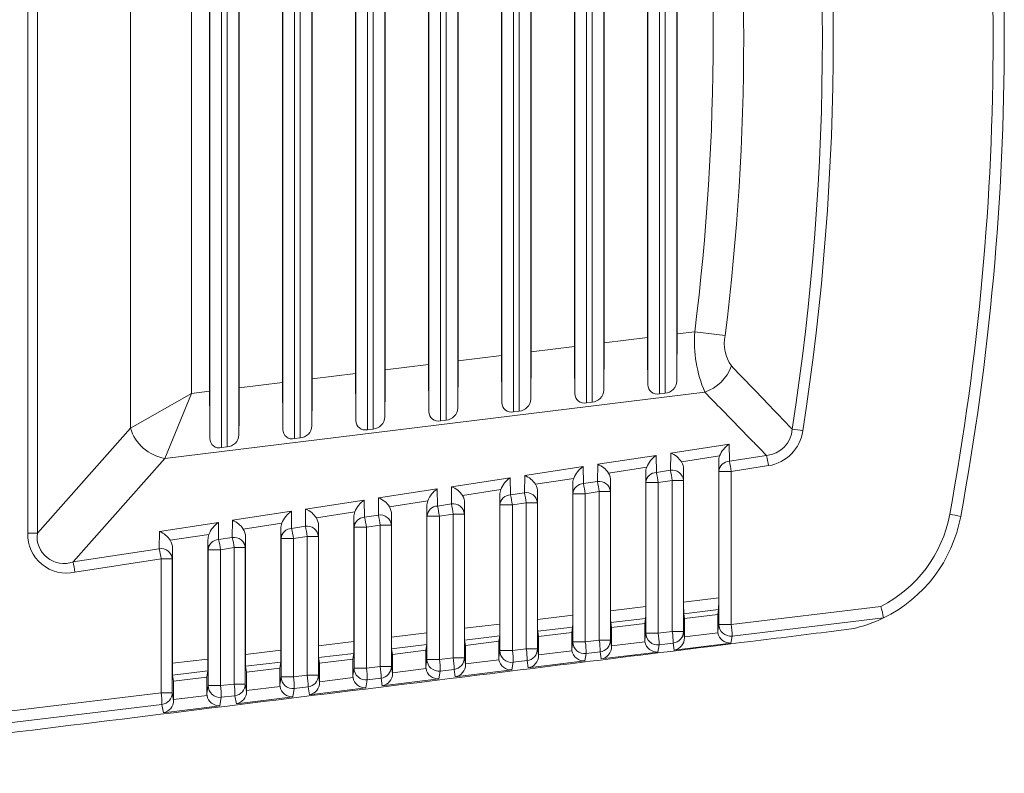
# Model space of a CAD drawing. Units: metres. Extents: x 7649 to 7998, y 20457 to 20664.
# Drawn here: x 7714 to 7714, y 20512 to 20512 of the extents above; entities that cross this region are included whole.
import ezdxf

# ---------------------------------------------------------------- set-up
doc = ezdxf.new("R2010")
doc.units = ezdxf.units.M
doc.header["$LTSCALE"] = 2
doc.layers.add('#PROJ GRILL', color=7, linetype='Continuous')

# ---------------------------------------------------------------- blocks, each defined once
blk = doc.blocks.new('ETC S4 Lustr+_Coupe face')
at = {"color": 0, "linetype": 'Continuous', "lineweight": 15}
for p, q in [((0.0851100216004852, -0.2908193349576322), (0.0851100216004852, -0.2739806650533865)), ((0.08527268088528217, -0.2739806650533865), (0.08527268088528217, -0.2908193349576322)), ((0.08840262567719037, -0.2754354728822364), (0.08840262567719037, -0.2893645271287824)), ((0.0884973743250157, -0.2893528934582719), (0.0884973743250157, -0.2754471065527468)), ((0.08820263329289446, -0.2892087595791963), (0.08820263329289446, -0.2755912404318224)), ((0.0886973667111306, -0.275651986059529), (0.0886973667111306, -0.2891480139514897)), ((0.08964262567678816, -0.2755877257368411), (0.08964262567678816, -0.2892122742741776)), ((0.08973737432461348, -0.2892006406036671), (0.08973737432461348, -0.2755993594073516)), ((0.0868535898407572, -0.2890324424406572), (0.0868535898407572, -0.2757675575703615)), ((0.08944263329249225, -0.2890565067245916), (0.08944263329249225, -0.2757434932900651)), ((0.08993736671072838, -0.2758042389141337), (0.08993736671072838, -0.288995761096885)), ((0.09088262567729544, -0.2757399785914458), (0.09088262567729544, -0.2890600214195729)), ((0.09097737432512076, -0.2890483877454244), (0.09097737432512076, -0.2757516122655943)), ((0.09068263329299953, -0.2889042538663489), (0.09068263329299953, -0.2758957461446698)), ((0.09117736671123566, -0.2759564917687385), (0.09117736671123566, -0.2888435082422802)), ((0.09212262567689322, -0.2758922314496886), (0.09212262567689322, -0.2889077685613302)), ((0.09221737432471855, -0.2888961348944576), (0.09221737432471855, -0.275903865120199)), ((0.09192263329259731, -0.2887520010117441), (0.09192263329259731, -0.2760479989992746)), ((0.09241736671083345, -0.2761087446233432), (0.09241736671083345, -0.2886912553876755)), ((0.093362625676491, -0.2760444843042933), (0.093362625676491, -0.2887555157067254)), ((0.09345737432522583, -0.2887438820362149), (0.09345737432522583, -0.2760561179748038)), ((0.09316263329310459, -0.2885997481571394), (0.09316263329310459, -0.2762002518538793)), ((0.09365736671134073, -0.2762609974815859), (0.09365736671134073, -0.2885390025294328)), ((0.09460262567699829, -0.276196737158898), (0.09460262567699829, -0.2886032628521207)), ((0.09469737432482361, -0.2885916291816102), (0.09469737432482361, -0.2762083708294085)), ((0.08789282032466872, -0.2763548757648095), (0.08789282032466872, -0.2884451242498471)), ((0.0882000000010521, -0.2763925926847151), (0.0882000000010521, -0.2884074073263037)), ((0.08870000000115397, -0.2883460150478641), (0.08870000000115397, -0.2764539849667926)), ((0.09440263329270238, -0.2884474953025347), (0.09440263329270238, -0.276352504712122)), ((0.09489736671093851, -0.2764132503361907), (0.09489736671093851, -0.288386749674828)), ((0.09584262567659607, -0.2763489900135028), (0.09584262567659607, -0.2884510099975159)), ((0.09593737432533089, -0.2884393763233675), (0.09593737432533089, -0.2763606236876512)), ((0.08944000000064989, -0.2765448455393198), (0.08944000000064989, -0.2882551544716989)), ((0.08994000000075175, -0.2881937621896213), (0.08994000000075175, -0.2766062378213974)), ((0.09564263329320966, -0.2882952424442919), (0.09564263329320966, -0.2765047575667268)), ((0.0961373667105363, -0.2765655031907954), (0.0961373667105363, -0.2882344968202233)), ((0.09068000000115717, -0.2766970983939245), (0.09068000000115717, -0.2881029016170942)), ((0.09118000000125903, -0.2880415093350166), (0.09118000000125903, -0.2767584906760021)), ((0.09192000000075495, -0.2768493512521673), (0.09192000000075495, -0.2879506487624894)), ((0.09242000000085682, -0.2878892564804119), (0.09242000000085682, -0.2769107435306069)), ((0.09316000000126223, -0.277001604106772), (0.09316000000126223, -0.2877983959042467)), ((0.0936600000004546, -0.2877370036258071), (0.0936600000004546, -0.2770629963888496)), ((0.09440000000086002, -0.2771538569613767), (0.09440000000086002, -0.287646143049642)), ((0.09490000000096188, -0.2875847507675644), (0.09490000000096188, -0.2772152492434543)), ((0.0956400000004578, -0.2773061098159815), (0.0956400000004578, -0.2874938901950372)), ((0.09614000000055967, -0.2874324979129597), (0.09614000000055967, -0.277367502098059)), ((0.0956400000004578, -0.2874938901950372), (0.09490000000096188, -0.2875847507675644)), ((0.09644084104093054, -0.2873955592804123), (0.09614000000055967, -0.2874324979129597)), ((0.09695639899291564, -0.2874603666714393), (0.09644084104093054, -0.2873955592804123)), ((0.09440000000086002, -0.287646143049642), (0.0936600000004546, -0.2877370036258071)), ((0.09316000000126223, -0.2877983959042467), (0.09242000000085682, -0.2878892564804119)), ((0.09192000000075495, -0.2879506487624894), (0.09118000000125903, -0.2880415093350166)), ((0.09068000000115717, -0.2881029016170942), (0.08994000000075175, -0.2881937621896213)), ((0.08944000000064989, -0.2882551544716989), (0.08870000000115397, -0.2883460150478641)), ((0.08789282032466872, -0.2884451242498471), (0.0868535898407572, -0.2890324424406572)), ((0.08743653025067033, -0.289548184548039), (0.09661153933302558, -0.2884216350903444)), ((0.08743653025067033, -0.289548184548039), (0.08789282032466872, -0.2884451242498471)), ((0.0882000000010521, -0.2884074073263037), (0.08789282032466872, -0.2884451242498471)), ((0.09584262567659607, -0.2884510099975159), (0.09593737432533089, -0.2884393763233675)), ((0.09460262567699829, -0.2886032628521207), (0.09469737432482361, -0.2885916291816102)), ((0.093362625676491, -0.2887555157067254), (0.09345737432522583, -0.2887438820362149)), ((0.0868535898407572, -0.2890324424406572), (0.08527268088528217, -0.2908193349576322)), ((0.09212262567689322, -0.2889077685613302), (0.09221737432471855, -0.2888961348944576)), ((0.08964262567678816, -0.2892122742741776), (0.08973737432461348, -0.2892006406036671)), ((0.09088262567729544, -0.2890600214195729), (0.09097737432512076, -0.2890483877454244)), ((0.08840262567719037, -0.2893645271287824), (0.0884973743250157, -0.2893528934582719)), ((0.09603276757934509, -0.2894577740844397), (0.09702455862679926, -0.289305535141466)), ((0.09702455862679926, -0.289305535141466), (0.09702892612676806, -0.289596112936124)), ((0.09479219592503796, -0.2896482005999133), (0.09578512975713238, -0.2894957862445153)), ((0.09578512975713238, -0.2894957862445153), (0.09578949725710117, -0.2897863640391733)), ((0.09602839605304325, -0.2897496933110233), (0.09603276757934509, -0.2894577740844397)), ((0.09686377067282592, -0.2895069888545549), (0.09621524749491073, -0.2896065365202958)), ((0.09766096480507258, -0.2894990956265246), (0.09702892612676806, -0.289596112936124)), ((0.08588006134050374, -0.2913074526222772), (0.08743653025067033, -0.289548184548039)), ((0.09355162426891184, -0.2898386271226627), (0.09454570088473702, -0.2896860373439267)), ((0.09454570088473702, -0.2896860373439267), (0.09455006838470581, -0.2899766151422227)), ((0.09478782439691713, -0.2899401198301348), (0.09479219592503796, -0.2896482005999133)), ((0.09562434180134005, -0.2896972399576043), (0.0949746758387846, -0.2897969630394073)), ((0.09685004213315551, -0.2897680269743432), (0.09684749852294772, -0.2895987959273043)), ((0.09684749852294772, -0.2919171010034916), (0.09684749852294772, -0.2895987959273043)), ((0.09706058031497378, -0.2897680269743432), (0.0976926189932783, -0.2896710096647439)), ((0.09231105261278572, -0.2900290536381362), (0.09330627201325115, -0.2898762884506141)), ((0.09330627201325115, -0.2898762884506141), (0.09331063951321994, -0.2901668662416341)), ((0.09354725274079101, -0.2901305463456083), (0.09355162426891184, -0.2898386271226627)), ((0.09561061326076015, -0.2899582780737546), (0.09560806965055235, -0.2897890470303537)), ((0.09560806965055235, -0.2920658281582291), (0.09560806965055235, -0.2897890470303537)), ((0.09578949725710117, -0.2897863640391733), (0.09602839605304325, -0.2897496933110233)), ((0.09625222717932047, -0.2897392814447812), (0.09624949682711303, -0.2899216073456046)), ((0.09625222717932047, -0.2897392814447812), (0.09625222717932047, -0.2919885314950079)), ((0.09685004213315551, -0.2923688493901864), (0.09685004213315551, -0.2897680269743432)), ((0.09685004213315551, -0.2897680269743432), (0.09706058031497378, -0.2897680269743432)), ((0.09706058031497378, -0.2897680269743432), (0.09706058031497378, -0.2923688493901864)), ((0.09230668108648388, -0.2903209728647198), (0.09231105261278572, -0.2900290536381362)), ((0.09438491292894469, -0.2898874910606537), (0.09373410418265848, -0.2899873895585188)), ((0.09437118438927428, -0.290148529176804), (0.09436864077906648, -0.2899792981334031)), ((0.09436864077906648, -0.2922145553093287), (0.09436864077906648, -0.2899792981334031)), ((0.09455006838470581, -0.2899766151422227), (0.09478782439691713, -0.2899401198301348)), ((0.09501165552501334, -0.2899297079602547), (0.09500892517098691, -0.2901120338647161)), ((0.09501165552501334, -0.2899297079602547), (0.09501165552501334, -0.2921373957760807)), ((0.09582115144257841, -0.2899582780737546), (0.09561061326076015, -0.2899582780737546)), ((0.09561061326076015, -0.292517576541286), (0.09561061326076015, -0.2899582780737546)), ((0.09606005023852049, -0.2899216073456046), (0.09582115144257841, -0.2899582780737546)), ((0.09582115144257841, -0.2899582780737546), (0.09582115144257841, -0.292517576541286)), ((0.09606005023852049, -0.2924889095156686), (0.09606005023852049, -0.2899216073456046)), ((0.09624949682711303, -0.2899216073456046), (0.09606005023852049, -0.2899216073456046)), ((0.09624949682711303, -0.2899216073456046), (0.09624949682711303, -0.2924889095156686)), ((0.0910704809566596, -0.2902194801572477), (0.09206684314267477, -0.2900665395500255)), ((0.09206684314267477, -0.2900665395500255), (0.09207121064264356, -0.2903571173446835)), ((0.0931454840592778, -0.2900777421637031), (0.09249353252926085, -0.2901778160739923)), ((0.0931317555186979, -0.2903387802798534), (0.0931292119084901, -0.2901695492364524)), ((0.0931292119084901, -0.2923632824604283), (0.0931292119084901, -0.2901695492364524)), ((0.09331063951321994, -0.2901668662416341), (0.09354725274079101, -0.2901305463456083)), ((0.09377108386888722, -0.2901201344793662), (0.09376835351486079, -0.2903024603838276)), ((0.09377108386888722, -0.2901201344793662), (0.09377108386888722, -0.2922862600607914)), ((0.09437118438927428, -0.2926663036923856), (0.09437118438927428, -0.290148529176804)), ((0.09458172257291153, -0.290148529176804), (0.09437118438927428, -0.290148529176804)), ((0.09481947858512285, -0.2901120338647161), (0.09458172257291153, -0.290148529176804)), ((0.09458172257291153, -0.290148529176804), (0.09458172257291153, -0.2926663036923856)), ((0.09481947858512285, -0.2926377738003794), (0.09481947858512285, -0.2901120338647161)), ((0.09500892517098691, -0.2901120338647161), (0.09481947858512285, -0.2901120338647161)), ((0.09500892517098691, -0.2901120338647161), (0.09500892517098691, -0.2926377738003794)), ((0.08982990930326196, -0.2904099066763592), (0.0908274142711889, -0.2902567906530749)), ((0.0908274142711889, -0.2902567906530749), (0.0908317817711577, -0.2905473684477329)), ((0.09106610943126725, -0.2905113993838313), (0.0910704809566596, -0.2902194801572477)), ((0.09190605518688244, -0.2902679932667525), (0.09125296087313473, -0.2903682425967418)), ((0.09189232664721203, -0.2905290313829028), (0.09188978303700424, -0.2903598003358638)), ((0.09188978303700424, -0.2925120096115279), (0.09188978303700424, -0.2903598003358638)), ((0.09207121064264356, -0.2903571173446835), (0.09230668108648388, -0.2903209728647198)), ((0.0925305122127611, -0.2903105609984777), (0.09252778186055366, -0.2904928869029391)), ((0.0925305122127611, -0.2903105609984777), (0.0925305122127611, -0.2924351243418641)), ((0.09334229370051617, -0.2903387802798534), (0.0931317555186979, -0.2903387802798534)), ((0.0931317555186979, -0.2928150308434851), (0.0931317555186979, -0.2903387802798534)), ((0.09357890692899673, -0.2903024603838276), (0.09334229370051617, -0.2903387802798534)), ((0.09334229370051617, -0.2903387802798534), (0.09334229370051617, -0.2928150308434851)), ((0.09357890692899673, -0.2927866380814521), (0.09357890692899673, -0.2903024603838276)), ((0.09376835351486079, -0.2903024603838276), (0.09357890692899673, -0.2903024603838276)), ((0.09376835351486079, -0.2903024603838276), (0.09376835351486079, -0.2927866380814521)), ((0.08858933764713584, -0.2906003331954707), (0.08958798540061252, -0.2904470417561242)), ((0.08958798540061252, -0.2904470417561242), (0.08959235290058132, -0.2907376195507823)), ((0.08982553777514113, -0.2907018259029428), (0.08982990930326196, -0.2904099066763592)), ((0.09066662631448708, -0.2904582443661639), (0.0900123892170086, -0.2905586691122153)), ((0.09065289777663565, -0.2907192824823142), (0.09065035416733735, -0.2905500514389132)), ((0.09065035416733735, -0.2926607367662655), (0.09065035416733735, -0.2905500514389132)), ((0.0908317817711577, -0.2905473684477329), (0.09106610943126725, -0.2905113993838313)), ((0.09128994055845396, -0.2905009875175892), (0.09128721020533703, -0.2906833134220506)), ((0.09128994055845396, -0.2905009875175892), (0.09128994055845396, -0.2925839886229369)), ((0.09189232664721203, -0.2929637579982227), (0.09189232664721203, -0.2905290313829028)), ((0.09210286483084928, -0.2905290313829028), (0.09189232664721203, -0.2905290313829028)), ((0.09233833527287061, -0.2904928869029391), (0.09210286483084928, -0.2905290313829028)), ((0.09210286483084928, -0.2905290313829028), (0.09210286483084928, -0.2929637579982227)), ((0.09233833527287061, -0.2929355023625249), (0.09233833527287061, -0.2904928869029391)), ((0.09252778186055366, -0.2904928869029391), (0.09233833527287061, -0.2904928869029391)), ((0.09252778186055366, -0.2904928869029391), (0.09252778186055366, -0.2929355023625249)), ((0.08734876599100971, -0.2907907597145822), (0.08834855652912665, -0.2906372928555356)), ((0.08834855652912665, -0.2906372928555356), (0.08835292402909545, -0.2909278706501937)), ((0.088584966120834, -0.2908922524220543), (0.08858933764713584, -0.2906003331954707)), ((0.0894271974448202, -0.2906484954692132), (0.08877181756270147, -0.2907490956313268)), ((0.08959235290058132, -0.2907376195507823), (0.08982553777514113, -0.2907018259029428)), ((0.09004936890323734, -0.2906914140367007), (0.09004663854921091, -0.2908737399375241)), ((0.09004936890323734, -0.2906914140367007), (0.09004936890323734, -0.2927328529040096)), ((0.09109776361856348, -0.2906833134220506), (0.09086343595845392, -0.2907192824823142)), ((0.09109776361856348, -0.2930843666435976), (0.09109776361856348, -0.2906833134220506)), ((0.09128721020533703, -0.2906833134220506), (0.09109776361856348, -0.2906833134220506)), ((0.09128721020533703, -0.2906833134220506), (0.09128721020533703, -0.2930843666435976)), ((0.0851100216004852, -0.2908193349576322), (0.08527268088528217, -0.2908193349576322)), ((0.08734439446470788, -0.2910826789375278), (0.08734876599100971, -0.2907907597145822)), ((0.08818776857333432, -0.2908387465722626), (0.08753124590657535, -0.2909395221504383)), ((0.08880879724711122, -0.2908818405521743), (0.08880606689490378, -0.2910641664566356)), ((0.08880879724711122, -0.2908818405521743), (0.08880879724711122, -0.2928817171887204)), ((0.08941346890514978, -0.2909095335853635), (0.08941092529494199, -0.2907403025419626)), ((0.08941092529494199, -0.2928094639173651), (0.08941092529494199, -0.2907403025419626)), ((0.08985719196334685, -0.2908737399375241), (0.08962400708696805, -0.2909095335853635)), ((0.08985719196334685, -0.2932332309283083), (0.08985719196334685, -0.2908737399375241)), ((0.09004663854921091, -0.2908737399375241), (0.08985719196334685, -0.2908737399375241)), ((0.09004663854921091, -0.2908737399375241), (0.09004663854921091, -0.2932332309283083)), ((0.09065289777663565, -0.2931124851493223), (0.09065289777663565, -0.2907192824823142)), ((0.09086343595845392, -0.2907192824823142), (0.09065289777663565, -0.2907192824823142)), ((0.09086343595845392, -0.2907192824823142), (0.09086343595845392, -0.2931124851493223)), ((0.08817404003275442, -0.2910997846884129), (0.08817149642254662, -0.290930553641374)), ((0.08817149642254662, -0.2929581910684647), (0.08817149642254662, -0.290930553641374)), ((0.08835292402909545, -0.2909278706501937), (0.088584966120834, -0.2908922524220543)), ((0.08962400708696805, -0.2909095335853635), (0.08941346890514978, -0.2909095335853635)), ((0.08941346890514978, -0.2932612123004219), (0.08941346890514978, -0.2909095335853635)), ((0.08962400708696805, -0.2909095335853635), (0.08962400708696805, -0.2932612123004219)), ((0.08734439446470788, -0.2910826789375278), (0.08588006134050374, -0.2913074526222772)), ((0.08756822559280408, -0.2910722670712858), (0.08756549523877766, -0.2912545929757471)), ((0.08756822559280408, -0.2910722670712858), (0.08756822559280408, -0.2930305814697931)), ((0.08817404003275442, -0.2934099394515215), (0.08817404003275442, -0.2910997846884129)), ((0.08838457821730117, -0.2910997846884129), (0.08817404003275442, -0.2910997846884129)), ((0.08861662030722073, -0.2910641664566356), (0.08838457821730117, -0.2910997846884129)), ((0.08838457821730117, -0.2910997846884129), (0.08838457821730117, -0.2934099394515215)), ((0.08861662030722073, -0.2933820952093811), (0.08861662030722073, -0.2910641664566356)), ((0.08880606689490378, -0.2910641664566356), (0.08861662030722073, -0.2910641664566356)), ((0.08880606689490378, -0.2910641664566356), (0.08880606689490378, -0.2933820952093811)), ((0.08591171552689048, -0.2914793666568585), (0.0873760486529136, -0.2912545929757471)), ((0.0873760486529136, -0.2935309594904538), (0.0873760486529136, -0.2912545929757471)), ((0.0873760486529136, -0.2912545929757471), (0.08756549523877766, -0.2912545929757471)), ((0.08756549523877766, -0.2912545929757471), (0.08756549523877766, -0.2935309594904538)), ((0.09625222717932047, -0.2919885314950079), (0.09684749852294772, -0.2919171010034916)), ((0.09377108386888722, -0.2922862600607914), (0.09436864077906648, -0.2922145553093287)), ((0.09501165552501334, -0.2921373957760807), (0.09560806965055235, -0.2920658281582291)), ((0.09684585403647361, -0.2921171908310498), (0.09625387318101275, -0.2921882264745363)), ((0.09625387318101275, -0.2921882264745363), (0.09626748963455611, -0.2922689400620584)), ((0.09626748963455611, -0.2922689400620584), (0.09683251036858564, -0.2921995642391266)), ((0.09683251036858564, -0.2921995642391266), (0.09684585403647361, -0.2921171908310498)), ((0.09683251036858564, -0.2921995642391266), (0.09683251036858564, -0.2924770768331655)), ((0.09960030471302161, -0.2920640912998351), (0.09706058031497378, -0.2923688493901864)), ((0.0925305122127611, -0.2924351243418641), (0.0931292119084901, -0.2923632824604283)), ((0.09560642516498774, -0.2922659179821494), (0.09501330152488663, -0.2923370907556091)), ((0.09501330152488663, -0.2923370907556091), (0.09502748963495833, -0.2924211929166631)), ((0.09502748963495833, -0.2924211929166631), (0.09559251036898786, -0.2923518170937314)), ((0.09559251036898786, -0.2923518170937314), (0.09560642516498774, -0.2922659179821494)), ((0.09559251036898786, -0.2923518170937314), (0.09559251036898786, -0.2926293296877702)), ((0.09626748963455611, -0.2925814767477277), (0.09626748963455611, -0.2922689400620584)), ((0.09683251036858564, -0.2924770768331655), (0.09685004213315551, -0.2923688493901864)), ((0.09685004213315551, -0.2923688493901864), (0.09706058031497378, -0.2923688493901864)), ((0.09707437498309446, -0.2925670865697612), (0.09964808900076605, -0.2922582498431439)), ((0.09128994055845396, -0.2925839886229369), (0.09188978303700424, -0.2925120096115279)), ((0.09436699629532086, -0.292414645136887), (0.0937727298705795, -0.2924859550366818)), ((0.0937727298705795, -0.2924859550366818), (0.09378748963536054, -0.2925734457749058)), ((0.09378748963536054, -0.2925734457749058), (0.09435251036848058, -0.2925040699483361)), ((0.09435251036848058, -0.2925040699483361), (0.09436699629532086, -0.292414645136887)), ((0.09435251036848058, -0.2925040699483361), (0.09435251036848058, -0.2927815825460129)), ((0.09502748963495833, -0.2927337296059704), (0.09502748963495833, -0.2924211929166631)), ((0.09559251036898786, -0.2926293296877702), (0.09561061326076015, -0.292517576541286)), ((0.09561061326076015, -0.292517576541286), (0.09582115144257841, -0.292517576541286)), ((0.09582115144257841, -0.292517576541286), (0.09606005023852049, -0.2924889095156686)), ((0.09606005023852049, -0.2924889095156686), (0.09624949682711303, -0.2924889095156686)), ((0.09624949682711303, -0.2924889095156686), (0.09626749392100464, -0.2925955900209374)), ((0.09626748963455611, -0.2925814767477277), (0.09683552698515996, -0.2925117305348977)), ((0.09004936890323734, -0.2927328529040096), (0.09065035416733735, -0.2926607367662655)), ((0.09188813855325861, -0.2927120994354482), (0.09129158655923675, -0.2927836836024653)), ((0.09187251036928501, -0.2928085756611836), (0.09188813855325861, -0.2927120994354482)), ((0.0931275674229255, -0.2925633722843486), (0.09253215821445337, -0.2926348193177546)), ((0.09253215821445337, -0.2926348193177546), (0.09254748963485326, -0.2927256986258726)), ((0.09254748963485326, -0.2927256986258726), (0.0931125103688828, -0.2926563228065788)), ((0.0931125103688828, -0.2926563228065788), (0.0931275674229255, -0.2925633722843486)), ((0.0931125103688828, -0.2926563228065788), (0.0931125103688828, -0.2929338354006177)), ((0.09378748963536054, -0.2928859824605752), (0.09378748963536054, -0.2925734457749058)), ((0.09435251036848058, -0.2927815825460129), (0.09437118438927428, -0.2926663036923856)), ((0.09437118438927428, -0.2926663036923856), (0.09458172257291153, -0.2926663036923856)), ((0.09458172257291153, -0.2926663036923856), (0.09481947858512285, -0.2926377738003794)), ((0.09481947858512285, -0.2926377738003794), (0.09500892517098691, -0.2926377738003794)), ((0.09500892517098691, -0.2926377738003794), (0.09502749392049736, -0.2927478428755421)), ((0.09502748963495833, -0.2927337296059704), (0.09559552698465268, -0.2926639833858644)), ((0.09583494611069909, -0.2927158137244987), (0.09581511307533219, -0.2928382474201499)), ((0.09607384490664117, -0.2926871466988814), (0.09583494611069909, -0.2927158137244987)), ((0.09609356785858836, -0.2928040574697661), (0.09607384490664117, -0.2926871466988814)), ((0.09705511307492998, -0.2926859945655451), (0.09609356785858836, -0.2928040574697661)), ((0.09626748963455611, -0.2925814767477277), (0.09626749392100464, -0.2925955900209374)), ((0.09707437498309446, -0.2925670865697612), (0.09705511307492998, -0.2926859945655451)), ((0.08880879724711122, -0.2928817171887204), (0.08941092529494199, -0.2928094639173651)), ((0.09064870968086325, -0.2928608265901858), (0.09005101490492962, -0.2929325478835381)), ((0.09063251036877773, -0.2929608285157883), (0.09064870968086325, -0.2928608265901858)), ((0.09129158655923675, -0.2927836836024653), (0.09130748963525548, -0.2928779514841153)), ((0.09130748963525548, -0.2928779514841153), (0.09187251036928501, -0.2928085756611836)), ((0.09130748963525548, -0.2931904881697847), (0.09130748963525548, -0.2928779514841153)), ((0.09187251036928501, -0.2928085756611836), (0.09187251036928501, -0.2930860882552224)), ((0.09254748963485326, -0.2930382353151799), (0.09254748963485326, -0.2927256986258726)), ((0.0931125103688828, -0.2929338354006177), (0.0931317555186979, -0.2928150308434851)), ((0.0931317555186979, -0.2928150308434851), (0.09334229370051617, -0.2928150308434851)), ((0.09334229370051617, -0.2928150308434851), (0.09357890692899673, -0.2927866380814521)), ((0.09357890692899673, -0.2927866380814521), (0.09376835351486079, -0.2927866380814521)), ((0.09376835351486079, -0.2927866380814521), (0.09378749392089958, -0.2929000957301469)), ((0.09378748963536054, -0.2928859824605752), (0.0943555269850549, -0.2928162362441071)), ((0.09378748963536054, -0.2928859824605752), (0.09378749392089958, -0.2929000957301469)), ((0.09459551723921322, -0.2928645408755983), (0.09457511307482491, -0.2929905002747546)), ((0.09483327325051505, -0.2928360109799542), (0.09459551723921322, -0.2928645408755983)), ((0.09485356785899057, -0.2929563103280088), (0.09483327325051505, -0.2928360109799542)), ((0.09581511307533219, -0.2928382474201499), (0.09485356785899057, -0.2929563103280088)), ((0.09502748963495833, -0.2927337296059704), (0.09502749392049736, -0.2927478428755421)), ((0.08756822559280408, -0.2930305814697931), (0.08817149642254662, -0.2929581910684647)), ((0.08940928080846788, -0.2930095537412853), (0.0888104432488035, -0.2930814121646108)), ((0.08939251036917994, -0.293113081370393), (0.08940928080846788, -0.2930095537412853)), ((0.09005101490492962, -0.2929325478835381), (0.0900674896347482, -0.2930302043387201)), ((0.0900674896347482, -0.2930302043387201), (0.09063251036877773, -0.2929608285157883)), ((0.0900674896347482, -0.2933427410280274), (0.0900674896347482, -0.2930302043387201)), ((0.09063251036877773, -0.2929608285157883), (0.09063251036877773, -0.2932383411098272)), ((0.09187251036928501, -0.2930860882552224), (0.09189232664721203, -0.2929637579982227)), ((0.09189232664721203, -0.2929637579982227), (0.09210286483084928, -0.2929637579982227)), ((0.09210286483084928, -0.2929637579982227), (0.09233833527287061, -0.2929355023625249)), ((0.09233833527287061, -0.2929355023625249), (0.09252778186055366, -0.2929355023625249)), ((0.09252778186055366, -0.2929355023625249), (0.0925474939213018, -0.2930523485883896)), ((0.09254748963485326, -0.2930382353151799), (0.09311552698454761, -0.2929684890987119)), ((0.09254748963485326, -0.2930382353151799), (0.0925474939213018, -0.2930523485883896)), ((0.09335608836863685, -0.2930132680266979), (0.09333511307522713, -0.2931427531293593)), ((0.09359270159711741, -0.2929848752610269), (0.09335608836863685, -0.2930132680266979)), ((0.0936135678584833, -0.2931085631826136), (0.09359270159711741, -0.2929848752610269)), ((0.09457511307482491, -0.2929905002747546), (0.0936135678584833, -0.2931085631826136)), ((0.088169851938801, -0.2931582808923849), (0.08756987159267737, -0.2932302764456836)), ((0.08815251036867267, -0.2932653342286358), (0.088169851938801, -0.2931582808923849)), ((0.0888104432488035, -0.2930814121646108), (0.08882748963515041, -0.2931824571933248)), ((0.08882748963515041, -0.2931824571933248), (0.08939251036917994, -0.293113081370393)), ((0.08882748963515041, -0.2934949938826321), (0.08882748963515041, -0.2931824571933248)), ((0.08939251036917994, -0.293113081370393), (0.08939251036917994, -0.2933905939680699)), ((0.09063251036877773, -0.2932383411098272), (0.09065289777663565, -0.2931124851493223)), ((0.09065289777663565, -0.2931124851493223), (0.09086343595845392, -0.2931124851493223)), ((0.09086343595845392, -0.2931124851493223), (0.09109776361856348, -0.2930843666435976)), ((0.09109776361856348, -0.2930843666435976), (0.09128721020533703, -0.2930843666435976)), ((0.09128721020533703, -0.2930843666435976), (0.09130749392079451, -0.2932046014429943)), ((0.09130748963525548, -0.2931904881697847), (0.09187552698494983, -0.2931207419533166)), ((0.09130748963525548, -0.2931904881697847), (0.09130749392079451, -0.2932046014429943)), ((0.09211665949715098, -0.2931619951777975), (0.09209511307471985, -0.2932950059876021)), ((0.09235212994099129, -0.2931337395420996), (0.09211665949715098, -0.2931619951777975)), ((0.09237356785888551, -0.2932608160408563), (0.09235212994099129, -0.2931337395420996)), ((0.09333511307522713, -0.2931427531293593), (0.09237356785888551, -0.2932608160408563)), ((0.08756987159267737, -0.2932302764456836), (0.08758748963464313, -0.2933347100479295)), ((0.08758748963464313, -0.2933347100479295), (0.08815251036867267, -0.2932653342286358)), ((0.08758748963464313, -0.2936472467372369), (0.08758748963464313, -0.2933347100479295)), ((0.08815251036867267, -0.2932653342286358), (0.08815251036867267, -0.2935428468226746)), ((0.08838457821730117, -0.2934099394515215), (0.08861662030722073, -0.2933820952093811)), ((0.08861662030722073, -0.2933820952093811), (0.08880606689490378, -0.2933820952093811)), ((0.08880606689490378, -0.2933820952093811), (0.08882749392068945, -0.2935091071522038)), ((0.08939251036917994, -0.2933905939680699), (0.08941346890514978, -0.2932612123004219)), ((0.08941346890514978, -0.2932612123004219), (0.08962400708696805, -0.2932612123004219)), ((0.08962400708696805, -0.2932612123004219), (0.08985719196334685, -0.2932332309283083)), ((0.08985719196334685, -0.2932332309283083), (0.09004663854921091, -0.2932332309283083)), ((0.09004663854921091, -0.2932332309283083), (0.09006749392119673, -0.2933568542975991)), ((0.0900674896347482, -0.2933427410280274), (0.09063552698535204, -0.2932729948079214)), ((0.0900674896347482, -0.2933427410280274), (0.09006749392119673, -0.2933568542975991)), ((0.0908772306265746, -0.2933107223288971), (0.09085511307512206, -0.2934472588422068)), ((0.09111155828486517, -0.2932826038268104), (0.0908772306265746, -0.2933107223288971)), ((0.09113356785928772, -0.2934130688918231), (0.09111155828486517, -0.2932826038268104)), ((0.09209511307471985, -0.2932950059876021), (0.09113356785928772, -0.2934130688918231)), ((0.0873760486529136, -0.2935309594904538), (0.07920007646862359, -0.2945120477015735)), ((0.0873760486529136, -0.2935309594904538), (0.08756549523877766, -0.2935309594904538)), ((0.08756549523877766, -0.2935309594904538), (0.08758749392109166, -0.2936613600104465)), ((0.08815251036867267, -0.2935428468226746), (0.08817404003275442, -0.2934099394515215)), ((0.08817404003275442, -0.2934099394515215), (0.08838457821730117, -0.2934099394515215)), ((0.08882748963515041, -0.2934949938826321), (0.08939552698484476, -0.2934252476661641)), ((0.08882748963515041, -0.2934949938826321), (0.08882749392068945, -0.2935091071522038)), ((0.08963780175508873, -0.2934594494799967), (0.08961511307461478, -0.2935995116968115)), ((0.08987098663055804, -0.2934314681078831), (0.08963780175508873, -0.2934594494799967)), ((0.08989356785878044, -0.2935653217500658), (0.08987098663055804, -0.2934314681078831)), ((0.09085511307512206, -0.2934472588422068), (0.08989356785878044, -0.2935653217500658)), ((0.08758748963464313, -0.2936472467372369), (0.08815552698524698, -0.2935775005207688)), ((0.08758748963464313, -0.2936472467372369), (0.08758749392109166, -0.2936613600104465)), ((0.08839837288269337, -0.2936081766347343), (0.088375113075017, -0.2937517645514163)), ((0.08863041497534141, -0.2935803323889559), (0.08839837288269337, -0.2936081766347343)), ((0.08865356785918266, -0.2937175746046705), (0.08863041497534141, -0.2935803323889559)), ((0.08961511307461478, -0.2935995116968115), (0.08865356785918266, -0.2937175746046705)), ((0.07921906389674405, -0.2947096617717762), (0.08738984331921529, -0.2937291966700286)), ((0.08741356785867538, -0.2938698274629132), (0.08738984331921529, -0.2937291966700286)), ((0.088375113075017, -0.2937517645514163), (0.08741356785867538, -0.2938698274629132)), ((0.08497286324654851, -0.2941911815287312), (0.07920167487918661, -0.294899794356752))]:
    blk.add_line(p, q, dxfattribs=at)
for centre, radius, start, end in [((0.05671054579852353, -0.2824000000036904), 0.0448000000000061, 349.5862580569398, 10.41374194306017), ((0.05670000000100117, -0.2824000000036904), 0.04499999999999964, 349.5862580569398, 10.41374194306017), ((0.05541658873335109, -0.2824000000036904), 0.04319356920258371, 351.1439963575126, 8.856003642487405), ((0.05542734609480249, -0.2824000000036904), 0.04336656332633825, 351.1428748735893, 8.857125126410727), ((0.05670000000100117, -0.2824000000036904), 0.04005358983848624, 352.8353046560891, 7.164695343910865), ((0.05670000000100117, -0.2824000000036904), 0.04057320508075681, 352.8353046560891, 7.164695343910865), ((0.2048355821752921, -0.2875357474367775), 0.1091955901949389, 179.9780371726703, 180.3985161740511), ((-0.01332583606108528, -0.2874740804436442), 0.1094658439596403, 359.6019854509287, 0.02176480852523533), ((0.09868702945732366, -0.2875491192862683), 0.002251431339430862, 176.089076270198, 202.801409722344), ((0.09762054562088451, -0.2875927182103624), 0.0006772057825169102, 168.7297064280421, 214.5741131795445), ((0.2035955821866082, -0.2876880002913822), 0.1091955902084671, 179.9780371726703, 180.3985161740511), ((-0.01456583607705397, -0.2876263333018869), 0.1094658439756332, 359.6019854509287, 0.02176480852523533), ((0.202355582177006, -0.2878402531459869), 0.1091955901983422, 179.9780371726703, 180.3985161740511), ((-0.0158058360866562, -0.2877785861564917), 0.1094658439857429, 359.6019854509287, 0.02176480852523533), ((0.2011155821610373, -0.2879925060042297), 0.1091955901824019, 179.9780371726703, 180.3985161740511), ((-0.01704583606078813, -0.2879308390147344), 0.1094658439596311, 359.6019854509287, 0.02176480852523533), ((0.0963835763031966, -0.2877387452390394), 0.0007199345038704821, 288.4600966564146, 340.6730623599111), ((-0.01952583609727299, -0.2882353447239439), 0.109465843996055, 359.6019854509287, 0.02176480852523533), ((0.1998755821869054, -0.2881447588588344), 0.1091955902084062, 179.9780371726703, 180.3985161740511), ((-0.01828583606129541, -0.2880830918657011), 0.1094658439596916, 359.6019854509287, 0.02176480852523533), ((-0.02076583610505622, -0.2883875975785486), 0.1094658440047959, 359.6019854509287, 0.02176480852523533), ((0.1986355821873076, -0.2882970117134391), 0.1091955902084098, 179.9780371726703, 180.3985161740511), ((0.0958041488111121, -0.2882941406023747), 0.000161519275685694, 180.390860460916, 283.7814141021537), ((0.09592285497456032, -0.2882251526425534), 0.0002147151561216181, 273.8773826628674, 357.5057600209884), ((0.1973955821868003, -0.2884492645680439), 0.1091955902083824, 179.9780371726703, 180.3985161740511), ((0.09344285497445526, -0.2885296583517629), 0.0002147151561215241, 273.8773826628674, 357.5057600209884), ((0.09456414881060482, -0.2884463934569794), 0.000161519275686734, 180.390860460916, 283.7814141021537), ((0.09468285497496254, -0.2883774054971582), 0.00021471515612192, 273.8773826628674, 357.5057600209884), ((0.09220285497485747, -0.2886819112100056), 0.000214715156121768, 273.8773826628674, 357.5057600209884), ((0.09332414881100703, -0.2885986463115842), 0.000161519275686042, 180.390860460916, 283.7814141021537), ((0.09096285497525969, -0.2888341640646104), 0.000214715156121822, 273.8773826628674, 357.5057600209884), ((0.09208414881049976, -0.2887508991698269), 0.000161519275685748, 180.390860460916, 283.7814141021537), ((0.08756891694247315, -0.2888112304244714), 0.0007487507076266162, 197.1840124030104, 259.8159875928743), ((0.08972285497475241, -0.2889864169192151), 0.000214715156121304, 273.8773826628674, 357.5057600209884), ((0.09084414881090197, -0.2889031520244316), 0.000161519275686284, 180.390860460916, 283.7814141021537), ((0.0883641488107969, -0.2892076577336411), 0.000161519275686892, 180.390860460916, 283.7814141021537), ((0.08848285497515462, -0.2891386697738199), 0.0002147151561219701, 273.8773826628674, 357.5057600209884), ((0.08960414881130419, -0.2890554048790364), 0.0001615192756863201, 180.390860460916, 283.7814141021537), ((0.097616776738505, -0.2890218842148897), 0.0004792528727308002, 275.290298347327, 356.6698600563594), ((0.09759112846859352, -0.2889869310020003), 0.0006915662943628101, 278.4388963955543, 352.5002876539096), ((0.09594856958483433, -0.3038506026969117), 0.01495573905577162, 81.04415273507846, 81.74762876860903), ((0.09726538167524268, -0.2896626376605127), 0.0004307179449701901, 123.994966668471, 158.8156068271358), ((0.0960259528046663, -0.2898528887599241), 0.0004307179449717421, 123.994966668471, 158.8156068271358), ((0.09590089106495725, -0.2898058418322762), 0.0003722130737545421, 32.37513078999402, 69.24921660447298), ((0.09711365274324635, -0.2895986242729123), 0.000266154275884254, 159.861273464163, 180.0369531435757), ((0.09544595120314625, -0.2899958128764411), 0.002270024951881972, 8.226317176388402, 12.63948683340094), ((0.09478652393318043, -0.2900431398629735), 0.0004307179449705581, 123.994966668471, 158.8156068271358), ((0.09466031940883113, -0.2899962683477497), 0.0003722130737562121, 32.37513078999402, 69.24921660447298), ((0.09587422387085098, -0.2897888753723237), 0.0002661542758855401, 159.861273464163, 180.0369531435757), ((0.09600212174518674, -0.2897374317617505), 0.0002501122738129201, 359.5762711742122, 31.55695939963015), ((0.09703513187923818, -0.2897815955766418), 0.000185586426333498, 91.91624848586017, 175.8072468083503), ((0.09481391252120375, -0.2900928301896784), 0.00227002495808589, 8.226317176388402, 12.63948681289492), ((0.09354709506260406, -0.2902333909660229), 0.0004307179449703741, 123.994966668471, 158.8156068271358), ((0.093419747752705, -0.2901866948704992), 0.0003722130737518401, 32.37513078999402, 69.24921660447298), ((0.09476155009087961, -0.289927858280862), 0.0002501122738141601, 359.5762711742122, 31.55695939963015), ((0.0957957030086618, -0.2899718466796912), 0.000185586426333264, 91.91624848586017, 175.8072468083503), ((0.09357448364880838, -0.2902830812927277), 0.002270024958050401, 8.226317176388402, 12.63948681289492), ((0.09605828344501788, -0.2899393920088187), 0.0001920386727081821, 5.313764141693904, 98.95346071510167), ((0.09381338244475046, -0.2902464105645777), 0.002270024958020494, 8.226317176388402, 12.63948681289492), ((0.09217917609657889, -0.2903771213859727), 0.0003722130737525501, 32.37513078999402, 69.24921660447298), ((0.09352097843475349, -0.2901182847999735), 0.0002501122738185481, 359.5762711742122, 31.55695939963015), ((0.0946347950011841, -0.2899791264753731), 0.0002661542758911001, 159.861273464163, 180.0369531435757), ((0.09455627413717593, -0.2901620977827406), 0.000185586426333662, 91.91624848586017, 175.8072468083503), ((0.09233505477732251, -0.2904733323921391), 0.002270024958038299, 8.226317176388402, 12.63948681289492), ((0.09481771178889176, -0.2901298185242922), 0.000192038672707954, 5.313764141693904, 98.95346071510167), ((0.09257281078862434, -0.2904368370800512), 0.002270024958005377, 8.226317176388402, 12.63948681289492), ((0.09230766619111819, -0.2904236420654343), 0.0004307179449703741, 123.994966668471, 158.8156068271358), ((0.09228040677862737, -0.290308711319085), 0.00025011227381387, 359.5762711742122, 31.55695939963015), ((0.09339536612878874, -0.2901693775784224), 0.000266154275889254, 159.861273464163, 180.0369531435757), ((0.09331684526659956, -0.29035234888579), 0.0001855864263339981, 91.91624848586017, 175.8072468083503), ((0.09109562590674614, -0.2906635834951885), 0.002270024957896707, 8.226317176388402, 12.63948681289492), ((0.09357714013276563, -0.2903202450434037), 0.000192038672707592, 5.313764141693904, 98.95346071510167), ((0.0913322391352267, -0.2906272635991627), 0.002270024958075603, 8.226317176388402, 12.63948681289492), ((0.09106823731872282, -0.2906138931684836), 0.0004307179449706101, 123.994966668471, 158.8156068271358), ((0.09093860444318125, -0.2905675479050842), 0.0003722130737537581, 32.37513078999402, 69.24921660447298), ((0.09103983512522973, -0.2904991378381965), 0.0002501122738168461, 359.5762711742122, 31.55695939963015), ((0.09215593725912186, -0.2903596286778338), 0.000266154275895764, 159.861273464163, 180.0369531435757), ((0.09207741639511369, -0.2905425999888394), 0.000185586426333662, 91.91624848586017, 175.8072468083503), ((0.08985619703526027, -0.2908538345982379), 0.002270024958035111, 8.226317176388402, 12.63948681289492), ((0.09233656847663951, -0.2905106715625152), 0.0001920386727081101, 5.313764141693904, 98.95346071510167), ((0.09009166747910058, -0.2908176901182742), 0.00227002495806469, 8.226317176388402, 12.63948681289492), ((0.08982880844905594, -0.290804144271533), 0.0004307179449716761, 123.994966668471, 158.8156068271358), ((0.08969803278705513, -0.2907579744241957), 0.0003722130737542261, 32.37513078999402, 69.24921660447298), ((0.09091650838672649, -0.2905498797808832), 0.000266154275895764, 159.861273464163, 180.0369531435757), ((0.09083798752271832, -0.2907328510882508), 0.000185586426333846, 91.91624848586017, 175.8072468083503), ((0.08861676816468389, -0.2910440856976493), 0.002270024957920321, 8.226317176388402, 12.63948681289492), ((0.09109599682324188, -0.2907010980816267), 0.0001920386727081101, 5.313764141693904, 98.95346071510167), ((0.08885109582297446, -0.2910081166373857), 0.002270024958098056, 8.226317176388402, 12.63948681289492), ((0.09860884483714472, -0.2901001647951489), 0.0022000000000004, 296.7862665046646, 349.5862580569398), ((0.09859829903871287, -0.2901001647951489), 0.002399999999999511, 295.9218357273895, 349.5862580569398), ((0.09993610746914783, -0.2953027750045294), 0.004877219193936697, 77.89635424151227, 80.124286185525), ((0.08858937957666058, -0.2909943953745824), 0.0004307179449714781, 123.994966668471, 158.8156068271358), ((0.088457461130929, -0.2909484009396692), 0.0003722130737503921, 32.37513078999402, 69.24921660447298), ((0.08967707951524062, -0.2907401308839326), 0.000266154275889702, 159.861273464163, 180.0369531435757), ((0.08985542516711575, -0.2908915246007382), 0.000192038672707786, 5.313764141693904, 98.95346071510167), ((0.08761052416866733, -0.2911985431564972), 0.002270024958030236, 8.226317176388402, 12.63948681289492), ((0.08979926346910361, -0.29068956435367), 0.0002501122738173161, 359.5762711742122, 31.55695939963015), ((0.08576228617675952, -0.2908439715756685), 0.0006527296833729681, 177.8369152204159, 283.2340795255336), ((0.08572406193070492, -0.2908796173687733), 0.0004553886455988101, 172.3931008411748, 290.0331175490002), ((0.08721688947662187, -0.2911388274624187), 0.00037221307375634, 32.37513078999402, 69.24921660447298), ((0.08843765064466425, -0.290930381986982), 0.0002661542758944981, 159.861273464163, 180.0369531435757), ((0.08855869181297749, -0.2908799908764195), 0.0002501122738126321, 359.5762711742122, 31.55695939963015), ((0.08959855865305144, -0.2909231021913001), 0.000185586426333988, 91.91624848586017, 175.8072468083503), ((0.08737733929319802, -0.2912343368006987), 0.00227002495806246, 8.226317176388402, 12.63948681289492), ((0.08731812015685136, -0.291070417391893), 0.000250112273816704, 359.5762711742122, 31.55695939963015), ((0.08835912978065608, -0.2911133532943495), 0.00018558642633351, 91.91624848586017, 175.8072468083503), ((0.08613791042080265, -0.291424587903748), 0.002270024958056792, 8.226317176388402, 12.63948681289492), ((0.08861485351098963, -0.2910819511198497), 0.0001920386727079681, 5.313764141693904, 98.95346071510167), ((0.0863699525125412, -0.2913889696719707), 0.00227002495785229, 8.226317176388402, 12.63948681289492), ((0.0873742818566825, -0.2912723776353232), 0.000192038672707666, 5.313764141693904, 98.95346071510167), ((0.08512938085732458, -0.2915793961910822), 0.002270024958075288, 8.226317176388402, 12.63948681289492), ((0.08366504773312045, -0.2918041698721936), 0.002270024958112184, 8.226317176388402, 12.63948681289492), ((0.1027046477447584, -0.2920352011824434), 0.006452589341888672, 179.5855928141711, 181.3589157659389), ((0.09034320220052905, -0.2919636955848546), 0.006504463213937078, 358.6477829166617, 0.4104405582615013), ((0.0878643444584668, -0.2922611498906917), 0.006504463213031351, 358.6477829166617, 0.4104405582615013), ((0.1014640760913608, -0.2921840654635162), 0.006452589341900608, 179.5855928141711, 181.3589157659389), ((0.08910377332904318, -0.2921124227359542), 0.006504463213307269, 358.6477829166617, 0.4104405582615013), ((0.0983922347504631, -0.2924643683218164), 0.001272656561759998, 9.320635255818722, 18.33189023664411), ((0.08662491558698093, -0.2924098770417913), 0.006504463214267166, 358.6477829166617, 0.4104405582615013), ((0.1002235044325062, -0.2923329297482269), 0.006452589340784297, 179.5855928141711, 181.3589157659389), ((0.09705003677481727, -0.2923685781788663), 0.000199994827150506, 180.0776990952145, 276.9898886189163), ((0.09600034519280598, -0.2925422261869244), 0.00107431747104414, 358.674021048137, 9.287191373464541), ((0.09859829903871287, -0.2901001647951489), 0.002400000000002124, 282.1070549850105, 295.9218357273895), ((0.08538548671731405, -0.2925586041928909), 0.00650446321302439, 358.6477829166617, 0.4104405582615013), ((0.09898293277910852, -0.2924817940292996), 0.006452589341085683, 179.5855928141711, 181.3589157659389), ((0.09581060790515039, -0.2925173053263279), 0.000199994827150282, 180.0776990952145, 276.9898886189163), ((0.09476091632132011, -0.292690953338024), 0.001074317471002878, 358.674021048137, 9.287191373464541), ((0.09499981511726219, -0.2926622863124066), 0.001074317471006532, 358.674021048137, 9.287191373464541), ((0.09604956371458684, -0.2924886933797097), 0.000199933228631992, 276.9755919791324, 359.9380602940502), ((0.09703305121456651, -0.2924770778226957), 0.000200540846864106, 179.9997170832593, 189.9504396045407), ((0.09704359432726051, -0.2924750293750549), 0.000211279419476168, 190.0035445612687, 273.1252598783594), ((0.08414605784491869, -0.2927073313439905), 0.006504463213609967, 358.6477829166617, 0.4104405582615013), ((0.0977423611229824, -0.2926306583103724), 0.006452589341144829, 179.5855928141711, 181.3589157659389), ((0.09457117903275503, -0.2926660324774275), 0.0001999948271504001, 180.0776990952145, 276.9898886189163), ((0.09352148744892474, -0.2928396804854856), 0.001074317471025398, 358.674021048137, 9.287191373464541), ((0.09375924346113607, -0.2928111505934794), 0.001074317471033366, 358.674021048137, 9.287191373464541), ((0.09480899205846072, -0.2926375576607825), 0.00019993322863256, 276.9755919791324, 359.9380602940502), ((0.09579305121496873, -0.2926293306809384), 0.000200540846864106, 179.9997170832593, 189.9504396045407), ((0.09580359432675323, -0.2926272822296596), 0.000211279419476168, 190.0035445612687, 273.1252598783594), ((0.09605467516848876, -0.2925948213087395), 0.0002128201420397941, 280.5299284087371, 359.7930460687813), ((0.09526121781254915, -0.2929283868761559), 0.006452589341103872, 179.5855928141711, 181.3589157659389), ((0.08290662897252332, -0.2928560584950901), 0.006504463213616647, 358.6477829166617, 0.4104405582615013), ((0.09650178946867527, -0.2927795225914451), 0.006452589341829383, 179.5855928141711, 181.3589157659389), ((0.09333175016308815, -0.2928147596321651), 0.000199994827150852, 180.0776990952145, 276.9898886189163), ((0.09228205857925786, -0.2929884076402232), 0.001074317471007242, 358.674021048137, 9.287191373464541), ((0.09251867180682893, -0.2929600148745521), 0.00107431747103462, 358.674021048137, 9.287191373464541), ((0.09356842040506308, -0.2927864219418552), 0.000199933228632134, 276.9755919791324, 359.9380602940502), ((0.09455305121446145, -0.2927815835355432), 0.0002005408468859861, 179.9997170832593, 189.9504396045407), ((0.09456359432715544, -0.2927795350842644), 0.000211279419476256, 190.0035445612687, 273.1252598783594), ((0.09481467516889097, -0.2927470741633442), 0.000212820142040106, 280.5299284087371, 359.7930460687813), ((0.09402064615733252, -0.2930772511535906), 0.006452589341092222, 179.5855928141711, 181.3589157659389), ((0.08166720010285644, -0.2930047856461897), 0.006504463212664885, 358.6477829166617, 0.4104405582615013), ((0.09209232129069278, -0.2929634867832647), 0.0001999948271507101, 180.0776990952145, 276.9898886189163), ((0.0910426297068625, -0.2931371347913228), 0.001074317471007122, 358.674021048137, 9.287191373464541), ((0.09127810015070281, -0.2931088791556249), 0.001074317471007986, 358.674021048137, 9.287191373464541), ((0.09232784874893696, -0.2929352862265659), 0.000199933228632164, 276.9755919791324, 359.9380602940502), ((0.0923346751687859, -0.2930515798761917), 0.0002128201420397941, 280.5299284087371, 359.7930460687813), ((0.09331305121486366, -0.2929338363901479), 0.000200540846865096, 179.9997170832593, 189.9504396045407), ((0.09332359432664816, -0.2929317879425071), 0.00021127941947639, 190.0035445612687, 273.1252598783594), ((0.09357467516929319, -0.2928993270215869), 0.000212820142040106, 280.5299284087371, 359.7930460687813), ((0.09085289241920691, -0.2931122139343643), 0.000199994827150506, 180.0776990952145, 276.9898886189163), ((0.08980320083719562, -0.2932858619424223), 0.001074317471006256, 358.674021048137, 9.287191373464541), ((0.09003752849457669, -0.2932577434403356), 0.001074317471032246, 358.674021048137, 9.287191373464541), ((0.09108727709281084, -0.2930841505076387), 0.000199933228632702, 276.9755919791324, 359.9380602940502), ((0.09109467516918812, -0.2932038327307964), 0.00021282014204008, 280.5299284087371, 359.7930460687813), ((0.09207305121526588, -0.2930860892447527), 0.000200540846842092, 179.9997170832593, 189.9504396045407), ((0.09208359432705038, -0.2930840407971118), 0.000211279419476142, 190.0035445612687, 273.1252598783594), ((0.08755638518505293, -0.2935554720024811), 0.001074317471033226, 358.674021048137, 9.287191373464541), ((0.08860613378328708, -0.2933818790697842), 0.000199933228632418, 276.9755919791324, 359.9380602940502), ((0.08959305121516081, -0.2933905949576001), 0.0002005408468638441, 179.9997170832593, 189.9504396045407), ((0.08961346354863053, -0.2932609410854639), 0.000199994827150852, 180.0776990952145, 276.9898886189163), ((0.08856377196480025, -0.2934345890935219), 0.001074317471034344, 358.674021048137, 9.287191373464541), ((0.08879695684117905, -0.2934066077214084), 0.001074317471009086, 358.674021048137, 9.287191373464541), ((0.08984670543668472, -0.2932330147887114), 0.000199933228632418, 276.9755919791324, 359.9380602940502), ((0.08985467516868084, -0.2933560855854012), 0.000212820142040364, 280.5299284087371, 359.7930460687813), ((0.0908330512147586, -0.2932383420993574), 0.0002005408468638441, 179.9997170832593, 189.9504396045407), ((0.0908435943265431, -0.2932362936517166), 0.000211279419476496, 190.0035445612687, 273.1252598783594), ((0.08631581352892681, -0.2937043362835539), 0.001074317471022706, 358.674021048137, 9.287191373464541), ((0.08736556212716096, -0.2935307433544949), 0.000199933228632024, 276.9755919791324, 359.9380602940502), ((0.08835305121465353, -0.2935428478122049), 0.000200540846823032, 179.9997170832593, 189.9504396045407), ((0.08837403467714466, -0.2934096682402014), 0.0001999948271507101, 180.0776990952145, 276.9898886189163), ((0.08732434309331438, -0.2935833162482595), 0.00107431747102031, 358.674021048137, 9.287191373464541), ((0.08861467516908306, -0.2935083384436439), 0.0002128201420402461, 280.5299284087371, 359.7930460687813), ((0.08960359432694531, -0.2933885465063213), 0.000211279419476256, 190.0035445612687, 273.1252598783594), ((0.08737467516857578, -0.2936605912982486), 0.000212820142040222, 280.5299284087371, 359.7930460687813), ((0.08836359432734753, -0.293540799364564), 0.000211279419476248, 190.0035445612687, 273.1252598783594)]:
    blk.add_arc(centre, radius, start, end, dxfattribs=at)
for points, knots in [([(0.09809522034356633, -0.2890497236257943), (0.09795074865996867, -0.2888983103839564), (0.09760893548082095, -0.2885400738086901), (0.09726278487778472, -0.2881831048653112), (0.09706293922590703, -0.2879770133840793)], [0, 0, 0, 0, 0.4226627065829478, 1, 1, 1, 1]), ([(0.09910167253929103, -0.2924467825978354), (0.09898796087327355, -0.2924608588255069), (0.09841940250680636, -0.2925312399602262), (0.09603141723619046, -0.2928267615861841), (0.09143590114763356, -0.2933952469102223), (0.08729446955021558, -0.2939052715810249), (0.08497286324745801, -0.2941911815287312)], [0, 0, 0, 0, 0.0241477351646881, 0.1207386832715484, 0.507103143639889, 1, 1, 1, 1])]:
    blk.add_open_spline(points, degree=3, knots=knots, dxfattribs=at)
for points in [[(0.09661153933393507, -0.2884216350867064), (0.09766096480416309, -0.2894990956265246)], [(0.09964808900167554, -0.2922582498431439), (0.0996474460380341, -0.2922587037865014)]]:
    blk.add_open_spline(points, degree=1, dxfattribs=at)

msp = doc.modelspace()

# ---------------------------------------------------------------- block references
at = {"layer": '#PROJ GRILL', "lineweight": -2}
msp.add_blockref('ETC S4 Lustr+_Coupe face', (7713.738063886914, 20512.45709909383), dxfattribs=at)

doc.saveas('drawing.dxf')
